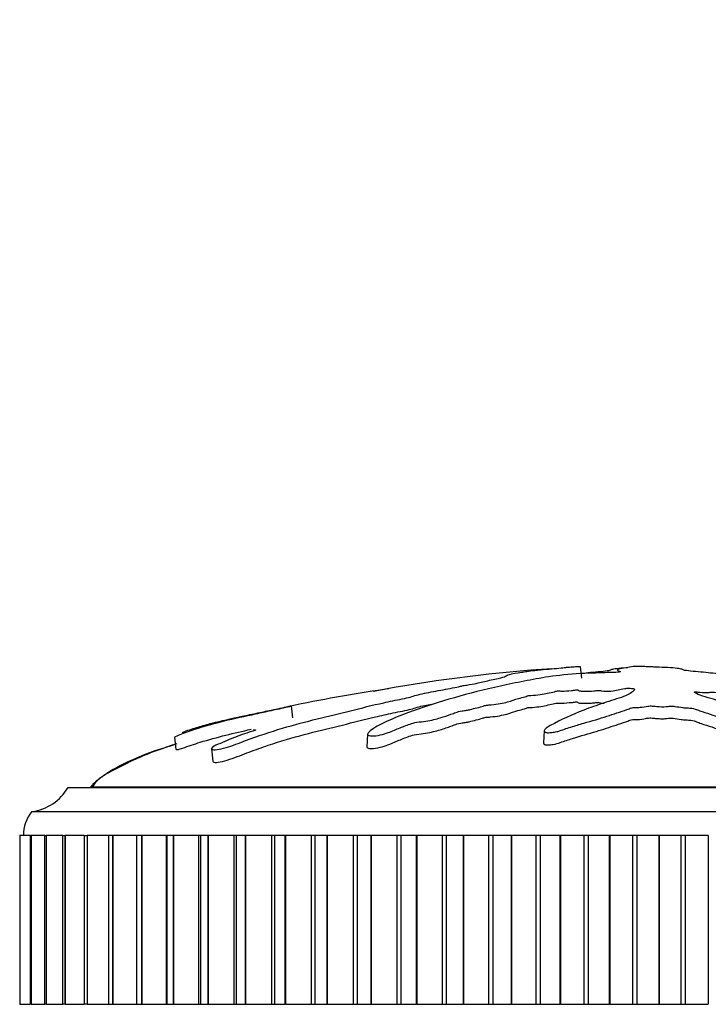
# Model space of a CAD drawing. Units: millimetres. Extents: x 0 to 1429, y 0 to 2213.
# Drawn here: x 853 to 882, y 1577 to 1618 of the extents above; entities that cross this region are included whole.
import ezdxf
from ezdxf import colors
from ezdxf.entities.mleader import LeaderData, LeaderLine
from ezdxf.math import Vec2, Vec3

# ---------------------------------------------------------------- set-up
doc = ezdxf.new("R2010")
doc.units = ezdxf.units.MM
doc.layers.add('DV1_Défaut', color=7, linetype='Continuous')
doc.layers.add('Défaut', color=7, linetype='Continuous')

# ---------------------------------------------------------------- blocks, each defined once
blk = doc.blocks.new('_DOT')
at = {"color": 0}
blk.add_line((0, 0), (-1, 0), dxfattribs=at)
at = {"color": 0, "const_width": 0.333}
blk.add_lwpolyline([(-0.1665, 0, 1), (0.1665, 0, 1)], format="xyb", close=True, dxfattribs=at)
blk = doc.blocks.new('SE')
at = {"layer": 'DV1_Défaut', "color": 7, "linetype": 'Continuous'}
for p, q in [((876.314, 1591.054), (876.366, 1590.557)), ((878.607, 1591.054), (878.598, 1591.053)), ((879.56, 1591.054), (879.569, 1591.053)), ((864.401, 1588.914), (864.349, 1589.413)), ((859.5, 1588.112), (859.553, 1587.604)), ((867.503, 1588.235), (867.475, 1587.72)), ((874.826, 1588.385), (874.798, 1587.878)), ((861.034, 1587.635), (861.088, 1587.115)), ((855.083, 1586.035), (903.083, 1586.035)), ((902.146, 1586.045), (856.021, 1586.045)), ((856.021, 1586.045), (856.021, 1586.035)), ((853.583, 1585.035), (904.583, 1585.035)), ((853.08, 1584.035), (853.076, 1584.035)), ((853.517, 1584.035), (853.08, 1584.035)), ((853.08, 1584.035), (853.08, 1577.035)), ((853.512, 1584.035), (853.548, 1584.035)), ((853.512, 1584.035), (853.512, 1577.035)), ((853.554, 1584.035), (853.548, 1584.035)), ((853.548, 1584.035), (853.548, 1577.035)), ((854.121, 1584.035), (853.554, 1584.035)), ((853.554, 1584.035), (853.554, 1577.035)), ((854.114, 1584.035), (854.174, 1584.035)), ((854.114, 1584.035), (854.114, 1577.035)), ((854.181, 1584.035), (854.174, 1584.035)), ((854.174, 1584.035), (854.174, 1577.035)), ((854.869, 1584.035), (854.181, 1584.035)), ((854.181, 1584.035), (854.181, 1577.035)), ((854.861, 1584.035), (854.95, 1584.035)), ((854.861, 1584.035), (854.861, 1577.035)), ((854.959, 1584.035), (854.95, 1584.035)), ((854.95, 1584.035), (854.95, 1577.035)), ((855.756, 1584.035), (854.959, 1584.035)), ((854.959, 1584.035), (854.959, 1577.035)), ((855.747, 1584.035), (855.871, 1584.035)), ((855.747, 1584.035), (855.747, 1577.035)), ((855.881, 1584.035), (855.871, 1584.035)), ((855.871, 1584.035), (855.871, 1577.035)), ((856.778, 1584.035), (855.881, 1584.035)), ((855.881, 1584.035), (855.881, 1577.035)), ((856.931, 1584.035), (856.767, 1584.035)), ((856.767, 1584.035), (856.767, 1577.035)), ((856.943, 1584.035), (856.931, 1584.035)), ((856.931, 1584.035), (856.931, 1577.035)), ((857.924, 1584.035), (856.943, 1584.035)), ((856.943, 1584.035), (856.943, 1577.035)), ((858.125, 1584.035), (857.916, 1584.035)), ((857.916, 1584.035), (857.916, 1577.035)), ((858.138, 1584.035), (858.125, 1584.035)), ((858.125, 1584.035), (858.125, 1577.035)), ((859.15, 1584.035), (858.138, 1584.035)), ((858.138, 1584.035), (858.138, 1577.035)), ((859.186, 1584.035), (859.15, 1584.035)), ((859.15, 1584.035), (859.15, 1577.035)), ((859.445, 1584.035), (859.186, 1584.035)), ((859.186, 1584.035), (859.186, 1577.035)), ((859.459, 1584.035), (859.445, 1584.035)), ((859.445, 1584.035), (859.445, 1577.035)), ((860.496, 1584.035), (859.459, 1584.035)), ((859.459, 1584.035), (859.459, 1577.035)), ((860.57, 1584.035), (860.496, 1584.035)), ((860.496, 1584.035), (860.496, 1577.035)), ((860.883, 1584.035), (860.57, 1584.035)), ((860.57, 1584.035), (860.57, 1577.035)), ((860.898, 1584.035), (860.883, 1584.035)), ((860.883, 1584.035), (860.883, 1577.035)), ((861.954, 1584.035), (860.898, 1584.035)), ((860.898, 1584.035), (860.898, 1577.035)), ((862.059, 1584.035), (861.954, 1584.035)), ((861.954, 1584.035), (861.954, 1577.035)), ((862.43, 1584.035), (862.059, 1584.035)), ((862.059, 1584.035), (862.059, 1577.035)), ((862.446, 1584.035), (862.43, 1584.035)), ((862.43, 1584.035), (862.43, 1577.035)), ((863.515, 1584.035), (862.446, 1584.035)), ((862.446, 1584.035), (862.446, 1577.035)), ((863.644, 1584.035), (863.515, 1584.035)), ((863.515, 1584.035), (863.515, 1577.035)), ((864.078, 1584.035), (863.644, 1584.035)), ((863.644, 1584.035), (863.644, 1577.035)), ((864.095, 1584.035), (864.078, 1584.035)), ((864.078, 1584.035), (864.078, 1577.035)), ((865.17, 1584.035), (864.095, 1584.035)), ((864.095, 1584.035), (864.095, 1577.035)), ((865.316, 1584.035), (865.17, 1584.035)), ((865.17, 1584.035), (865.17, 1577.035)), ((865.815, 1584.035), (865.316, 1584.035)), ((865.316, 1584.035), (865.316, 1577.035)), ((865.833, 1584.035), (865.815, 1584.035)), ((865.815, 1584.035), (865.815, 1577.035)), ((866.908, 1584.035), (865.833, 1584.035)), ((865.833, 1584.035), (865.833, 1577.035)), ((867.065, 1584.035), (866.908, 1584.035)), ((866.908, 1584.035), (866.908, 1577.035)), ((867.633, 1584.035), (867.065, 1584.035)), ((867.065, 1584.035), (867.065, 1577.035)), ((867.651, 1584.035), (867.633, 1584.035)), ((867.633, 1584.035), (867.633, 1577.035)), ((868.719, 1584.035), (867.651, 1584.035)), ((867.651, 1584.035), (867.651, 1577.035)), ((868.882, 1584.035), (868.719, 1584.035)), ((868.719, 1584.035), (868.719, 1577.035)), ((869.519, 1584.035), (868.882, 1584.035)), ((868.882, 1584.035), (868.882, 1577.035)), ((869.538, 1584.035), (869.519, 1584.035)), ((869.519, 1584.035), (869.519, 1577.035)), ((870.593, 1584.035), (869.538, 1584.035)), ((869.538, 1584.035), (869.538, 1577.035)), ((870.761, 1584.035), (870.593, 1584.035)), ((870.593, 1584.035), (870.593, 1577.035)), ((871.463, 1584.035), (870.761, 1584.035)), ((870.761, 1584.035), (870.761, 1577.035)), ((871.483, 1584.035), (871.463, 1584.035)), ((871.463, 1584.035), (871.463, 1577.035)), ((872.517, 1584.035), (871.483, 1584.035)), ((871.483, 1584.035), (871.483, 1577.035)), ((872.69, 1584.035), (872.517, 1584.035)), ((872.517, 1584.035), (872.517, 1577.035)), ((873.453, 1584.035), (872.69, 1584.035)), ((872.69, 1584.035), (872.69, 1577.035)), ((873.473, 1584.035), (873.453, 1584.035)), ((873.453, 1584.035), (873.453, 1577.035)), ((874.482, 1584.035), (873.473, 1584.035)), ((873.473, 1584.035), (873.473, 1577.035)), ((874.657, 1584.035), (874.482, 1584.035)), ((874.482, 1584.035), (874.482, 1577.035)), ((875.477, 1584.035), (874.657, 1584.035)), ((874.657, 1584.035), (874.657, 1577.035)), ((875.497, 1584.035), (875.477, 1584.035)), ((875.477, 1584.035), (875.477, 1577.035)), ((876.474, 1584.035), (875.497, 1584.035)), ((875.497, 1584.035), (875.497, 1577.035)), ((876.651, 1584.035), (876.474, 1584.035)), ((876.474, 1584.035), (876.474, 1577.035)), ((877.522, 1584.035), (876.651, 1584.035)), ((876.651, 1584.035), (876.651, 1577.035)), ((877.542, 1584.035), (877.522, 1584.035)), ((877.522, 1584.035), (877.522, 1577.035)), ((878.481, 1584.035), (877.542, 1584.035)), ((877.542, 1584.035), (877.542, 1577.035)), ((878.659, 1584.035), (878.481, 1584.035)), ((878.481, 1584.035), (878.481, 1577.035)), ((879.577, 1584.035), (878.659, 1584.035)), ((878.659, 1584.035), (878.659, 1577.035)), ((879.597, 1584.035), (879.577, 1584.035)), ((879.577, 1584.035), (879.577, 1577.035)), ((880.492, 1584.035), (879.597, 1584.035)), ((879.597, 1584.035), (879.597, 1577.035)), ((880.67, 1584.035), (880.492, 1584.035)), ((880.492, 1584.035), (880.492, 1577.035)), ((881.628, 1584.035), (880.67, 1584.035)), ((880.67, 1584.035), (880.67, 1577.035)), ((881.628, 1584.035), (881.628, 1577.035)), ((853.08, 1577.035), (853.076, 1577.035)), ((853.08, 1577.035), (853.517, 1577.035)), ((853.548, 1577.035), (853.512, 1577.035)), ((853.554, 1577.035), (853.548, 1577.035)), ((853.554, 1577.035), (854.121, 1577.035)), ((854.174, 1577.035), (854.114, 1577.035)), ((854.181, 1577.035), (854.174, 1577.035)), ((854.181, 1577.035), (854.869, 1577.035)), ((854.95, 1577.035), (854.861, 1577.035)), ((854.959, 1577.035), (854.95, 1577.035)), ((854.959, 1577.035), (855.756, 1577.035)), ((855.871, 1577.035), (855.747, 1577.035)), ((855.881, 1577.035), (855.871, 1577.035)), ((855.881, 1577.035), (856.778, 1577.035)), ((856.767, 1577.035), (856.931, 1577.035)), ((856.943, 1577.035), (856.931, 1577.035)), ((856.943, 1577.035), (857.924, 1577.035)), ((857.916, 1577.035), (858.125, 1577.035)), ((858.138, 1577.035), (858.125, 1577.035)), ((858.138, 1577.035), (859.15, 1577.035)), ((859.15, 1577.035), (859.186, 1577.035)), ((859.186, 1577.035), (859.445, 1577.035)), ((859.459, 1577.035), (859.445, 1577.035)), ((859.459, 1577.035), (860.496, 1577.035)), ((860.496, 1577.035), (860.57, 1577.035)), ((860.57, 1577.035), (860.883, 1577.035)), ((860.898, 1577.035), (860.883, 1577.035)), ((860.898, 1577.035), (861.954, 1577.035)), ((861.954, 1577.035), (862.059, 1577.035)), ((862.059, 1577.035), (862.43, 1577.035)), ((862.446, 1577.035), (862.43, 1577.035)), ((862.446, 1577.035), (863.515, 1577.035)), ((863.515, 1577.035), (863.644, 1577.035)), ((863.644, 1577.035), (864.078, 1577.035)), ((864.095, 1577.035), (864.078, 1577.035)), ((864.095, 1577.035), (865.17, 1577.035)), ((865.17, 1577.035), (865.316, 1577.035)), ((865.316, 1577.035), (865.815, 1577.035)), ((865.833, 1577.035), (865.815, 1577.035)), ((865.833, 1577.035), (866.908, 1577.035)), ((866.908, 1577.035), (867.065, 1577.035)), ((867.065, 1577.035), (867.633, 1577.035)), ((867.651, 1577.035), (867.633, 1577.035)), ((867.651, 1577.035), (868.719, 1577.035)), ((868.719, 1577.035), (868.882, 1577.035)), ((868.882, 1577.035), (869.519, 1577.035)), ((869.538, 1577.035), (869.519, 1577.035)), ((869.538, 1577.035), (870.593, 1577.035)), ((870.593, 1577.035), (870.761, 1577.035)), ((870.761, 1577.035), (871.463, 1577.035)), ((871.483, 1577.035), (871.463, 1577.035)), ((871.483, 1577.035), (872.517, 1577.035)), ((872.517, 1577.035), (872.69, 1577.035)), ((872.69, 1577.035), (873.453, 1577.035)), ((873.473, 1577.035), (873.453, 1577.035)), ((873.473, 1577.035), (874.482, 1577.035)), ((874.482, 1577.035), (874.657, 1577.035)), ((874.657, 1577.035), (875.477, 1577.035)), ((875.497, 1577.035), (875.477, 1577.035)), ((875.497, 1577.035), (876.474, 1577.035)), ((876.474, 1577.035), (876.651, 1577.035)), ((876.651, 1577.035), (877.522, 1577.035)), ((877.542, 1577.035), (877.522, 1577.035)), ((877.542, 1577.035), (878.481, 1577.035)), ((878.481, 1577.035), (878.659, 1577.035)), ((878.659, 1577.035), (879.577, 1577.035)), ((879.597, 1577.035), (879.577, 1577.035)), ((879.597, 1577.035), (880.492, 1577.035)), ((880.492, 1577.035), (880.67, 1577.035)), ((880.67, 1577.035), (881.628, 1577.035))]:
    blk.add_line(p, q, dxfattribs=at)
for centre, radius, start, end in [((879.409, 1527.718), 63.381, 93.85574, 100.20612), ((878.253, 1522.619), 68.225, 98.49149, 101.8336), ((853.343, 1587.02), 2, 276.9019, 330.4783), ((854.833, 1584.036), 1.6, 141.3751, 180.0448)]:
    blk.add_arc(centre, radius, start, end, dxfattribs=at)
for points, knots in [([(862.766, 1588.438), (862.766, 1588.437), (862.767, 1588.435), (862.775, 1588.425), (862.81, 1588.424), (862.849, 1588.417), (862.862, 1588.415), (862.848, 1588.401), (862.817, 1588.39), (862.725, 1588.36), (862.657, 1588.34), (862.461, 1588.279), (862.335, 1588.236), (861.969, 1588.101), (861.739, 1588.003), (861.368, 1587.847), (861.237, 1587.795), (861.035, 1587.68), (861.017, 1587.635), (861.111, 1587.566), (861.359, 1587.601), (861.907, 1587.765), (862.178, 1587.875), (862.96, 1588.166), (863.476, 1588.337), (864.96, 1588.779), (865.89, 1588.987), (867.246, 1589.326), (867.685, 1589.439), (868.417, 1589.6), (868.688, 1589.651), (869.061, 1589.729), (869.174, 1589.755), (869.358, 1589.808), (869.436, 1589.834), (869.723, 1589.911), (869.97, 1589.962), (870.498, 1590.062), (870.782, 1590.108), (871.148, 1590.18), (871.256, 1590.205), (871.403, 1590.24), (871.451, 1590.251), (871.571, 1590.274), (871.65, 1590.286), (872.036, 1590.343), (872.166, 1590.386), (872.524, 1590.47), (872.737, 1590.511), (873.085, 1590.588), (873.173, 1590.62), (873.265, 1590.673), (873.289, 1590.695), (873.493, 1590.748), (873.721, 1590.782), (873.961, 1590.822), (874.027, 1590.834), (874.191, 1590.859), (874.295, 1590.873), (874.58, 1590.902), (874.746, 1590.917), (875.059, 1590.944), (875.207, 1590.958), (875.474, 1590.983), (875.585, 1590.994), (875.724, 1591.01), (875.718, 1591.012), (875.833, 1591.023), (875.913, 1591.029), (876.021, 1591.037), (876.026, 1591.037), (876.098, 1591.042), (876.156, 1591.046), (876.255, 1591.052), (876.285, 1591.053), (876.314, 1591.054)], [0, 0, 0, 0, 0.0013981, 0.0013981, 0.0105596, 0.0105596, 0.0151403, 0.0151403, 0.019721, 0.019721, 0.0288825, 0.0288825, 0.0472055, 0.0472055, 0.0838514, 0.0838514, 0.1021744, 0.1021744, 0.1204974, 0.1204974, 0.1571433, 0.1571433, 0.1937893, 0.1937893, 0.2670812, 0.2670812, 0.4136649, 0.4136649, 0.4869568, 0.4869568, 0.5236027, 0.5236027, 0.5419257, 0.5419257, 0.5602487, 0.5602487, 0.5968946, 0.5968946, 0.6335406, 0.6335406, 0.6518635, 0.6518635, 0.661025, 0.661025, 0.6701865, 0.6701865, 0.7068325, 0.7068325, 0.7434784, 0.7434784, 0.7801243, 0.7801243, 0.8167703, 0.8167703, 0.8534162, 0.8534162, 0.8717392, 0.8717392, 0.8900622, 0.8900622, 0.9083851, 0.9083851, 0.9267081, 0.9267081, 0.9450311, 0.9450311, 0.9633541, 0.9633541, 0.9725155, 0.9725155, 0.981677, 0.981677, 0.9908385, 0.9908385, 1, 1, 1, 1]), ([(878.598, 1591.053), (878.491, 1591.039), (878.389, 1591.023), (878.202, 1590.99), (878.059, 1590.974), (877.882, 1590.937), (877.852, 1590.916), (877.867, 1590.886), (877.883, 1590.876), (877.933, 1590.856), (877.978, 1590.846), (877.987, 1590.823), (877.911, 1590.808), (877.669, 1590.798), (877.547, 1590.799), (877.305, 1590.791), (877.184, 1590.784), (876.942, 1590.774), (876.82, 1590.771), (876.212, 1590.752), (875.732, 1590.712), (874.897, 1590.611), (874.581, 1590.549), (873.915, 1590.424), (873.583, 1590.358), (872.596, 1590.146), (871.949, 1589.988), (870.717, 1589.647), (870.129, 1589.463), (869.057, 1589.089), (868.598, 1588.913), (867.921, 1588.591), (867.707, 1588.47), (867.54, 1588.304), (867.509, 1588.27), (867.499, 1588.206), (867.534, 1588.179), (867.7, 1588.16), (867.82, 1588.166), (868.061, 1588.211), (868.177, 1588.245), (868.477, 1588.346), (868.634, 1588.416), (868.948, 1588.544), (869.1, 1588.604), (869.346, 1588.687), (869.432, 1588.717), (869.67, 1588.752), (869.797, 1588.761), (870.156, 1588.817), (870.347, 1588.871), (870.685, 1588.967), (870.828, 1589.016), (871.027, 1589.09), (871.089, 1589.114), (871.226, 1589.163), (871.301, 1589.191), (871.486, 1589.215), (871.55, 1589.221), (871.667, 1589.241), (871.713, 1589.253), (871.844, 1589.289), (871.941, 1589.312), (872.149, 1589.357), (872.224, 1589.382), (872.329, 1589.42), (872.372, 1589.434), (872.5, 1589.45), (872.567, 1589.453), (872.896, 1589.485), (873.134, 1589.531), (873.478, 1589.627), (873.593, 1589.677), (873.842, 1589.746), (873.953, 1589.767), (874.07, 1589.802), (874.09, 1589.814), (874.151, 1589.838), (874.208, 1589.851), (874.39, 1589.851), (874.53, 1589.867), (874.772, 1589.9), (874.869, 1589.921), (875.06, 1589.962), (875.165, 1589.981), (875.289, 1590.012), (875.319, 1590.025), (875.44, 1590.039), (875.493, 1590.03), (875.678, 1590.028), (875.823, 1590.041), (876.014, 1590.059), (876.075, 1590.067), (876.168, 1590.077), (876.211, 1590.079), (876.238, 1590.07), (876.239, 1590.064), (876.254, 1590.049), (876.275, 1590.039), (876.358, 1590.025), (876.423, 1590.022), (876.619, 1590.02), (876.761, 1590.023), (876.951, 1590.042), (877.012, 1590.05), (877.149, 1590.055), (877.169, 1590.04), (877.306, 1590.02), (877.469, 1590.019), (877.715, 1590.043), (877.8, 1590.063), (877.972, 1590.1), (878.056, 1590.118), (878.214, 1590.14), (878.28, 1590.146), (878.413, 1590.145), (878.476, 1590.139), (878.59, 1590.113), (878.572, 1590.089), (878.48, 1589.98), (878.351, 1589.889), (877.879, 1589.711), (877.569, 1589.622), (876.997, 1589.436), (876.725, 1589.338), (875.958, 1589.039), (875.528, 1588.849), (874.964, 1588.53), (874.83, 1588.459), (874.825, 1588.366), (874.836, 1588.347), (874.886, 1588.314), (874.933, 1588.298), (875.069, 1588.303), (875.135, 1588.314), (875.266, 1588.332), (875.333, 1588.342), (875.495, 1588.384), (875.571, 1588.419), (875.751, 1588.479), (875.841, 1588.508), (876.111, 1588.593), (876.29, 1588.646), (876.814, 1588.798), (877.139, 1588.888), (877.563, 1589.029), (877.697, 1589.076), (877.981, 1589.168), (878.129, 1589.213), (878.322, 1589.284), (878.363, 1589.31), (878.48, 1589.342), (878.541, 1589.351), (878.675, 1589.353), (878.743, 1589.349), (878.928, 1589.365), (879.017, 1589.386), (879.177, 1589.409), (879.247, 1589.415), (879.368, 1589.403), (879.428, 1589.396), (879.619, 1589.383), (879.763, 1589.372), (879.938, 1589.39), (879.991, 1589.398), (880.116, 1589.406), (880.188, 1589.401), (880.358, 1589.378), (880.46, 1589.358), (880.632, 1589.334), (880.698, 1589.329), (880.83, 1589.327), (880.902, 1589.326), (881.053, 1589.298), (881.111, 1589.272), (881.237, 1589.224), (881.306, 1589.2), (881.525, 1589.13), (881.675, 1589.084), (882.079, 1588.939), (882.339, 1588.842), (882.951, 1588.633), (883.254, 1588.516), (883.706, 1588.31), (883.835, 1588.231), (884.145, 1588.131), (884.281, 1588.107), (884.47, 1588.109), (884.533, 1588.11), (884.645, 1588.123), (884.682, 1588.139), (884.679, 1588.201), (884.628, 1588.243), (884.559, 1588.323), (884.522, 1588.361), (884.407, 1588.471), (884.323, 1588.539), (884.047, 1588.73), (883.835, 1588.837), (883.189, 1589.147), (882.738, 1589.351), (882.116, 1589.593), (881.987, 1589.641), (881.698, 1589.732), (881.535, 1589.776), (881.255, 1589.864), (881.143, 1589.91), (881.062, 1589.967), (881.041, 1589.979), (881.053, 1589.995), (881.073, 1590), (881.14, 1589.998), (881.169, 1589.993), (881.315, 1589.976), (881.459, 1589.961), (881.64, 1589.968), (881.692, 1589.974), (881.751, 1589.985), (881.768, 1589.991), (881.833, 1589.986), (881.863, 1589.982), (882.009, 1589.963), (882.129, 1589.948), (882.396, 1589.933), (882.542, 1589.933), (882.654, 1589.955), (882.669, 1589.965), (882.744, 1589.979), (882.825, 1589.971), (883.012, 1589.95), (883.134, 1589.934), (883.333, 1589.918), (883.401, 1589.914), (883.494, 1589.914), (883.522, 1589.917), (883.589, 1589.913), (883.615, 1589.906), (883.751, 1589.882), (883.848, 1589.86), (884.05, 1589.817), (884.167, 1589.793), (884.367, 1589.78), (884.429, 1589.781), (884.558, 1589.778), (884.613, 1589.764), (884.751, 1589.729), (884.834, 1589.704), (885.075, 1589.63), (885.227, 1589.58), (885.449, 1589.503), (885.522, 1589.477), (885.668, 1589.425), (885.752, 1589.397), (885.951, 1589.366), (886.024, 1589.36), (886.166, 1589.348), (886.246, 1589.339), (886.361, 1589.298), (886.442, 1589.27), (886.712, 1589.187), (886.918, 1589.133), (887.214, 1589.051), (887.313, 1589.022), (887.582, 1588.982), (887.74, 1588.969), (887.957, 1588.916), (888.016, 1588.886), (888.128, 1588.828), (888.181, 1588.799), (888.377, 1588.707), (888.548, 1588.642), (888.854, 1588.541), (888.959, 1588.505), (889.147, 1588.457), (889.217, 1588.443), (889.358, 1588.425), (889.423, 1588.424), (889.523, 1588.417), (889.559, 1588.415), (889.628, 1588.401), (889.65, 1588.39), (889.695, 1588.36), (889.709, 1588.34), (889.772, 1588.279), (889.823, 1588.236), (889.999, 1588.101), (890.141, 1588.003), (890.287, 1587.847), (890.318, 1587.795), (890.496, 1587.68), (890.656, 1587.635), (891.079, 1587.566), (891.31, 1587.601), (891.444, 1587.765), (891.367, 1587.875), (891.146, 1588.166), (890.943, 1588.337), (890.212, 1588.779), (889.568, 1588.987), (888.564, 1589.326), (888.208, 1589.439), (887.797, 1589.6), (887.704, 1589.651), (887.509, 1589.729), (887.423, 1589.755), (887.199, 1589.808), (887.071, 1589.834), (886.746, 1589.911), (886.588, 1589.962), (886.314, 1590.062), (886.212, 1590.108), (885.95, 1590.18), (885.842, 1590.205), (885.667, 1590.24), (885.608, 1590.251), (885.515, 1590.274), (885.488, 1590.286), (885.347, 1590.343), (885.043, 1590.386), (884.538, 1590.47), (884.309, 1590.511), (883.797, 1590.588), (883.485, 1590.62), (882.858, 1590.673), (882.54, 1590.695), (881.938, 1590.748), (881.696, 1590.782), (881.282, 1590.822), (881.136, 1590.834), (880.861, 1590.859), (880.728, 1590.873), (880.592, 1590.902), (880.573, 1590.917), (880.497, 1590.944), (880.436, 1590.958), (880.235, 1590.983), (880.102, 1590.994), (879.799, 1591.01), (879.621, 1591.012), (879.39, 1591.023), (879.347, 1591.029), (879.219, 1591.037), (879.126, 1591.037), (878.974, 1591.042), (878.908, 1591.046), (878.769, 1591.052), (878.688, 1591.053), (878.607, 1591.054)], [0, 0, 0, 0, 0.007813, 0.007813, 0.015625, 0.015625, 0.023438, 0.023438, 0.027344, 0.027344, 0.03125, 0.03125, 0.035156, 0.035156, 0.039063, 0.039063, 0.042969, 0.042969, 0.046875, 0.046875, 0.0625, 0.0625, 0.078125, 0.078125, 0.09375, 0.09375, 0.125, 0.125, 0.15625, 0.15625, 0.1875, 0.1875, 0.203125, 0.203125, 0.207031, 0.207031, 0.210938, 0.210938, 0.214844, 0.214844, 0.21875, 0.21875, 0.226563, 0.226563, 0.234375, 0.234375, 0.238281, 0.238281, 0.242188, 0.242188, 0.25, 0.25, 0.257813, 0.257813, 0.261719, 0.261719, 0.265625, 0.265625, 0.267578, 0.267578, 0.269531, 0.269531, 0.273438, 0.273438, 0.277344, 0.277344, 0.279297, 0.279297, 0.28125, 0.28125, 0.289063, 0.289063, 0.296875, 0.296875, 0.300781, 0.300781, 0.302734, 0.302734, 0.304688, 0.304688, 0.308594, 0.308594, 0.3125, 0.3125, 0.316406, 0.316406, 0.318359, 0.318359, 0.320313, 0.320313, 0.324219, 0.324219, 0.326172, 0.326172, 0.327148, 0.327148, 0.328125, 0.328125, 0.330078, 0.330078, 0.332031, 0.332031, 0.335938, 0.335938, 0.337891, 0.337891, 0.339844, 0.339844, 0.34375, 0.34375, 0.347656, 0.347656, 0.351563, 0.351563, 0.353516, 0.353516, 0.355469, 0.355469, 0.359375, 0.359375, 0.375, 0.375, 0.390625, 0.390625, 0.40625, 0.40625, 0.4375, 0.4375, 0.445312, 0.445312, 0.447266, 0.447266, 0.449219, 0.449219, 0.451172, 0.451172, 0.453125, 0.453125, 0.457031, 0.457031, 0.460937, 0.460937, 0.46875, 0.46875, 0.484375, 0.484375, 0.492187, 0.492187, 0.5, 0.5, 0.503906, 0.503906, 0.505859, 0.505859, 0.507812, 0.507812, 0.511719, 0.511719, 0.513672, 0.513672, 0.515625, 0.515625, 0.519531, 0.519531, 0.521484, 0.521484, 0.523437, 0.523437, 0.527344, 0.527344, 0.529297, 0.529297, 0.53125, 0.53125, 0.535156, 0.535156, 0.539062, 0.539062, 0.546875, 0.546875, 0.5625, 0.5625, 0.578125, 0.578125, 0.585937, 0.585937, 0.589844, 0.589844, 0.591797, 0.591797, 0.59375, 0.59375, 0.597656, 0.597656, 0.601562, 0.601562, 0.609375, 0.609375, 0.625, 0.625, 0.65625, 0.65625, 0.664062, 0.664062, 0.671875, 0.671875, 0.679687, 0.679687, 0.681641, 0.681641, 0.682617, 0.682617, 0.683594, 0.683594, 0.6875, 0.6875, 0.689453, 0.689453, 0.69043, 0.69043, 0.691406, 0.691406, 0.695312, 0.695312, 0.699219, 0.699219, 0.701172, 0.701172, 0.703125, 0.703125, 0.707031, 0.707031, 0.708984, 0.708984, 0.709961, 0.709961, 0.710937, 0.710937, 0.714844, 0.714844, 0.71875, 0.71875, 0.720703, 0.720703, 0.722656, 0.722656, 0.726562, 0.726562, 0.734375, 0.734375, 0.738281, 0.738281, 0.742187, 0.742187, 0.744141, 0.744141, 0.746094, 0.746094, 0.75, 0.75, 0.757812, 0.757812, 0.761719, 0.761719, 0.765625, 0.765625, 0.769531, 0.769531, 0.773437, 0.773437, 0.78125, 0.78125, 0.785156, 0.785156, 0.787109, 0.787109, 0.789062, 0.789062, 0.790039, 0.790039, 0.791016, 0.791016, 0.792969, 0.792969, 0.796875, 0.796875, 0.804687, 0.804687, 0.808594, 0.808594, 0.8125, 0.8125, 0.820312, 0.820312, 0.828125, 0.828125, 0.84375, 0.84375, 0.875, 0.875, 0.890625, 0.890625, 0.898437, 0.898437, 0.902344, 0.902344, 0.90625, 0.90625, 0.914062, 0.914062, 0.921875, 0.921875, 0.925781, 0.925781, 0.927734, 0.927734, 0.929687, 0.929687, 0.9375, 0.9375, 0.945312, 0.945312, 0.953125, 0.953125, 0.960937, 0.960937, 0.96875, 0.96875, 0.972656, 0.972656, 0.976562, 0.976562, 0.980469, 0.980469, 0.984375, 0.984375, 0.988281, 0.988281, 0.992188, 0.992188, 0.994141, 0.994141, 0.996094, 0.996094, 0.998047, 0.998047, 1, 1, 1, 1]), ([(876.347, 1590.765), (876.479, 1590.78), (876.608, 1590.796), (876.884, 1590.822), (877.031, 1590.834), (877.306, 1590.859), (877.438, 1590.873), (877.575, 1590.902), (877.594, 1590.917), (877.669, 1590.944), (877.73, 1590.958), (877.932, 1590.983), (878.065, 1590.994), (878.237, 1591.003), (878.259, 1591.004), (878.282, 1591.005)], [0, 0, 0, 0, 0.162561, 0.162561, 0.325429, 0.325429, 0.488297, 0.488297, 0.651164, 0.651164, 0.814032, 0.814032, 0.976899, 0.976899, 1, 1, 1, 1]), ([(867.748, 1590.023), (867.749, 1590.025), (867.758, 1590.027), (867.829, 1590.043), (867.941, 1590.063), (868.144, 1590.1), (868.249, 1590.118), (868.367, 1590.139), (868.396, 1590.145), (868.396, 1590.145)], [0, 0, 0, 0, 0.113494, 0.113494, 0.476517, 0.476517, 0.83954, 0.83954, 1, 1, 1, 1]), ([(859.816, 1588.302), (859.817, 1588.306), (859.835, 1588.315), (859.865, 1588.332), (859.887, 1588.342), (859.997, 1588.384), (860.105, 1588.419), (860.292, 1588.479), (860.386, 1588.508), (860.668, 1588.593), (860.859, 1588.646), (861.442, 1588.798), (861.85, 1588.888), (862.507, 1589.029), (862.731, 1589.076), (863.168, 1589.168), (863.382, 1589.213), (863.725, 1589.284), (863.853, 1589.31), (864.011, 1589.342), (864.052, 1589.351), (864.056, 1589.353), (864.037, 1589.349), (864.111, 1589.365), (864.217, 1589.386), (864.333, 1589.409), (864.363, 1589.415), (864.304, 1589.403), (864.274, 1589.396), (864.211, 1589.383), (864.165, 1589.372), (864.264, 1589.39), (864.307, 1589.398), (864.355, 1589.406), (864.336, 1589.401), (864.23, 1589.378), (864.14, 1589.358), (864.036, 1589.334), (864.016, 1589.329), (864.022, 1589.327), (864.026, 1589.326), (863.903, 1589.298), (863.782, 1589.272), (863.556, 1589.224), (863.448, 1589.2), (863.128, 1589.13), (862.918, 1589.084), (862.26, 1588.939), (861.813, 1588.842), (860.988, 1588.633), (860.576, 1588.516), (859.966, 1588.31), (859.742, 1588.231), (859.542, 1588.142), (859.509, 1588.123), (859.506, 1588.114)], [0, 0, 0, 0, 0.011993, 0.011993, 0.026034, 0.026034, 0.054117, 0.054117, 0.0822, 0.0822, 0.138366, 0.138366, 0.250697, 0.250697, 0.306863, 0.306863, 0.363029, 0.363029, 0.391112, 0.391112, 0.405154, 0.405154, 0.419195, 0.419195, 0.447278, 0.447278, 0.461319, 0.461319, 0.475361, 0.475361, 0.503444, 0.503444, 0.517485, 0.517485, 0.531527, 0.531527, 0.55961, 0.55961, 0.573651, 0.573651, 0.587693, 0.587693, 0.615776, 0.615776, 0.643859, 0.643859, 0.700024, 0.700024, 0.812356, 0.812356, 0.924688, 0.924688, 0.980854, 0.980854, 1, 1, 1, 1]), ([(861.088, 1587.113), (861.094, 1587.08), (861.152, 1587.067), (861.422, 1587.081), (861.722, 1587.169), (862.273, 1587.374), (862.533, 1587.478), (863.057, 1587.67), (863.319, 1587.76), (864.085, 1588.009), (864.576, 1588.148), (865.533, 1588.395), (866, 1588.506), (866.917, 1588.733), (867.36, 1588.848), (868.063, 1589.014), (868.305, 1589.068), (868.824, 1589.174), (869.106, 1589.225), (869.39, 1589.305), (869.468, 1589.331), (869.656, 1589.383), (869.762, 1589.408), (869.968, 1589.453), (870.064, 1589.473), (870.163, 1589.492)], [0, 0, 0, 0, 0.0379986, 0.0379986, 0.1155906, 0.1155906, 0.1931827, 0.1931827, 0.2707747, 0.2707747, 0.4259588, 0.4259588, 0.581143, 0.581143, 0.7363271, 0.7363271, 0.8139191, 0.8139191, 0.8915112, 0.8915112, 0.9303072, 0.9303072, 0.9691032, 0.9691032, 1, 1, 1, 1]), ([(867.474, 1587.716), (867.474, 1587.703), (867.479, 1587.69), (867.531, 1587.652), (867.625, 1587.641), (867.86, 1587.657), (867.995, 1587.686), (868.343, 1587.787), (868.513, 1587.865), (868.844, 1588.004), (869, 1588.069), (869.251, 1588.159), (869.328, 1588.19), (869.551, 1588.238), (869.688, 1588.248), (870.064, 1588.297), (870.269, 1588.354), (870.621, 1588.453), (870.773, 1588.503), (870.978, 1588.579), (871.042, 1588.604), (871.18, 1588.654), (871.248, 1588.683), (871.432, 1588.709), (871.498, 1588.715), (871.618, 1588.734), (871.669, 1588.746), (871.805, 1588.783), (871.9, 1588.807), (872.114, 1588.852), (872.193, 1588.878), (872.298, 1588.916), (872.341, 1588.931), (872.468, 1588.947), (872.537, 1588.95), (872.863, 1588.982), (873.102, 1589.028), (873.447, 1589.124), (873.564, 1589.175), (873.814, 1589.245), (873.924, 1589.266), (874.04, 1589.3), (874.061, 1589.312), (874.12, 1589.335), (874.172, 1589.35), (874.354, 1589.351), (874.487, 1589.365), (874.724, 1589.396), (874.82, 1589.416), (875.007, 1589.456), (875.107, 1589.475), (875.235, 1589.505), (875.266, 1589.516), (875.359, 1589.535), (875.428, 1589.535), (875.584, 1589.525), (875.73, 1589.537), (875.916, 1589.553), (875.978, 1589.559), (876.067, 1589.569), (876.095, 1589.573), (876.157, 1589.579), (876.192, 1589.578), (876.22, 1589.565), (876.218, 1589.554), (876.263, 1589.536), (876.303, 1589.529), (876.47, 1589.518), (876.608, 1589.52), (876.801, 1589.531), (876.863, 1589.537), (876.981, 1589.55), (877.058, 1589.558), (877.157, 1589.547), (877.172, 1589.535), (877.254, 1589.528), (877.283, 1589.527), (877.314, 1589.526)], [0, 0, 0, 0, 0.012086, 0.012086, 0.041359, 0.041359, 0.070632, 0.070632, 0.129178, 0.129178, 0.187723, 0.187723, 0.216996, 0.216996, 0.246269, 0.246269, 0.304815, 0.304815, 0.36336, 0.36336, 0.392633, 0.392633, 0.421906, 0.421906, 0.436542, 0.436542, 0.451179, 0.451179, 0.480452, 0.480452, 0.509725, 0.509725, 0.524361, 0.524361, 0.538997, 0.538997, 0.597543, 0.597543, 0.656089, 0.656089, 0.685362, 0.685362, 0.699998, 0.699998, 0.714634, 0.714634, 0.743907, 0.743907, 0.77318, 0.77318, 0.802453, 0.802453, 0.817089, 0.817089, 0.831726, 0.831726, 0.860999, 0.860999, 0.875635, 0.875635, 0.882953, 0.882953, 0.890271, 0.890271, 0.904908, 0.904908, 0.919544, 0.919544, 0.948817, 0.948817, 0.963454, 0.963454, 0.97809, 0.97809, 0.992726, 0.992726, 1, 1, 1, 1]), ([(874.798, 1587.877), (874.797, 1587.855), (874.81, 1587.834), (874.874, 1587.799), (874.931, 1587.788), (875.06, 1587.798), (875.123, 1587.808), (875.309, 1587.834), (875.408, 1587.864), (875.663, 1587.955), (875.834, 1588.012), (876.345, 1588.171), (876.68, 1588.265), (877.284, 1588.444), (877.535, 1588.533), (877.938, 1588.664), (878.079, 1588.707), (878.265, 1588.774), (878.318, 1588.797), (878.404, 1588.831), (878.441, 1588.842), (878.554, 1588.855), (878.623, 1588.852), (878.817, 1588.852), (878.927, 1588.874), (879.08, 1588.901), (879.133, 1588.91), (879.268, 1588.916), (879.328, 1588.905), (879.456, 1588.894), (879.523, 1588.89), (879.657, 1588.882), (879.728, 1588.877), (879.859, 1588.885), (879.913, 1588.893), (880.033, 1588.905), (880.107, 1588.907), (880.297, 1588.888), (880.394, 1588.866), (880.564, 1588.841), (880.621, 1588.833), (880.762, 1588.828), (880.844, 1588.83), (881.014, 1588.807), (881.07, 1588.78), (881.196, 1588.731), (881.265, 1588.707), (881.484, 1588.637), (881.636, 1588.59), (881.909, 1588.493), (882.037, 1588.444), (882.447, 1588.294), (882.774, 1588.192), (883.232, 1588.009), (883.381, 1587.944), (883.685, 1587.802), (883.815, 1587.721), (884.132, 1587.619), (884.272, 1587.597), (884.461, 1587.601), (884.526, 1587.603), (884.625, 1587.617), (884.649, 1587.633), (884.653, 1587.65)], [0, 0, 0, 0, 0.016251, 0.016251, 0.029222, 0.029222, 0.042194, 0.042194, 0.068138, 0.068138, 0.120026, 0.120026, 0.2238, 0.2238, 0.327575, 0.327575, 0.379463, 0.379463, 0.405407, 0.405407, 0.418379, 0.418379, 0.43135, 0.43135, 0.457294, 0.457294, 0.470266, 0.470266, 0.483238, 0.483238, 0.49621, 0.49621, 0.509182, 0.509182, 0.522153, 0.522153, 0.535125, 0.535125, 0.561069, 0.561069, 0.574041, 0.574041, 0.587013, 0.587013, 0.612957, 0.612957, 0.6389, 0.6389, 0.690788, 0.690788, 0.742675, 0.742675, 0.84645, 0.84645, 0.898338, 0.898338, 0.950225, 0.950225, 0.976169, 0.976169, 0.989141, 0.989141, 1, 1, 1, 1]), ([(859.561, 1587.606), (859.559, 1587.601), (859.566, 1587.599), (859.602, 1587.601), (859.624, 1587.603), (859.7, 1587.618), (859.766, 1587.639), (859.954, 1587.703), (860.073, 1587.746), (860.317, 1587.827), (860.438, 1587.866), (861.273, 1588.124), (861.975, 1588.289), (862.67, 1588.444)], [0, 0, 0, 0, 0.039092, 0.039092, 0.093122, 0.093122, 0.147152, 0.147152, 0.255211, 0.255211, 0.36327, 0.36327, 1, 1, 1, 1]), ([(859.59, 1587.833), (858.983, 1587.653), (857.982, 1587.315), (856.882, 1586.761), (856.356, 1586.369), (856.127, 1586.18), (856.055, 1586.088), (856.021, 1586.045)], [0, 0, 0, 0, 0.470795, 0.784675, 0.907455, 0.96222, 1, 1, 1, 1]), ([(859.52, 1587.815), (859.185, 1587.712), (858.24, 1587.389), (857.177, 1586.873), (856.306, 1586.375), (856.143, 1586.126), (856.083, 1586.035)], [0, 0, 0, 0, 0.265489, 0.760274, 0.924114, 1, 1, 1, 1])]:
    blk.add_open_spline(points, degree=3, knots=knots, dxfattribs=at)

msp = doc.modelspace()

# ---------------------------------------------------------------- block references
at = {"layer": 'Défaut'}
msp.add_blockref('SE', (0, 0), dxfattribs=at)

# ---------------------------------------------------------------- leaders
at = {"layer": 'Défaut', "color": 7, "linetype": 'Continuous'}
ml = msp.add_multileader_mtext('Standard', dxfattribs=at)
ml.set_content('{\\pxsm0.9;\\fSolid Edge ISO|b1||i0||c0|p34;\\W1.;01/03/2021\\P}', color=256)
ml.set_leader_properties()
ml.set_arrow_properties(name='DOT')
ml.build(insert=Vec2(0, 0))
ml.multileader.update_dxf_attribs({"leader_type": 0, "dogleg_length": 0, "arrow_head_size": 12})
ctx = ml.context
ctx.base_point, ctx.char_height, ctx.arrow_head_size, ctx.landing_gap_size = Vec3(1055.408, 2205.859), 12, 12, 4.2
notes = []
notes.append((ctx, [(0, (0, 0, 0), (0, 0), (1, 0), 1, [])]))
ctx.mtext.insert = Vec3(1057.408, 2211.979)
for ctx, leaders in notes:
    for number, flags, end, landing, length, lines in leaders:
        leader = LeaderData()
        leader.index, (leader.has_last_leader_line, leader.has_dogleg_vector, leader.attachment_direction) = number, flags
        leader.last_leader_point, leader.dogleg_vector, leader.dogleg_length = Vec3(end), Vec3(landing), length
        for number, points, colour, breaks in lines:
            line = LeaderLine()
            line.index, line.vertices, line.color, line.breaks = number, Vec3.list(points), colors.encode_raw_color(colour), breaks
            leader.lines.append(line)
        ctx.leaders.append(leader)

doc.saveas('drawing.dxf')
